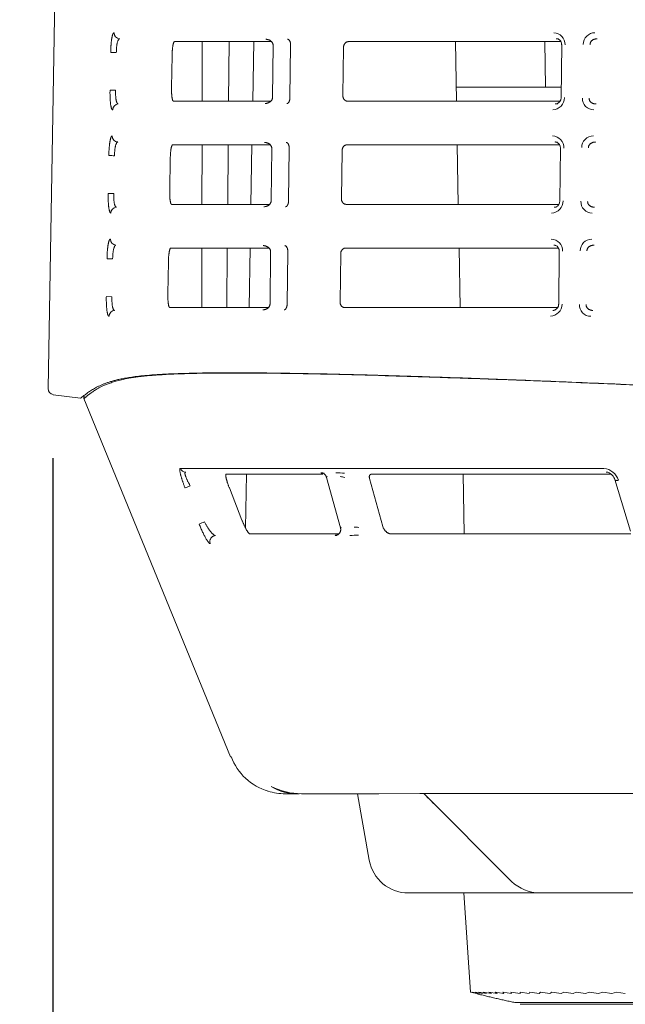
# Model space of a CAD drawing. Units: inches. Extents: x 382.5 to 446, y 471.4 to 519.1.
# Drawn here: x 401.7 to 402.9, y 497 to 498.9 of the extents above; entities that cross this region are included whole.
import ezdxf

# ---------------------------------------------------------------- set-up
doc = ezdxf.new("R2010")
doc.units = ezdxf.units.IN
doc.header["$MEASUREMENT"] = 0
doc.layers.add('1', color=7, linetype='Continuous', lineweight=0)
doc.layers.add('2', color=7, linetype='Continuous', lineweight=0)
doc.layers.add('3', color=7, linetype='Continuous')
doc.layers.add('4', color=7, linetype='Continuous')
doc.styles.add('DC_TEXTSTYLE6', font='txt', dxfattribs={"height": 0.398768})
doc.dimstyles.get("Standard").update_dxf_attribs({"dimtxt": 0.18, "dimasz": 0.18, "dimexe": 0.18, "dimexo": 0.0625, "dimgap": 0.09, "dimtad": 0, "dimtih": 1, "dimtoh": 1, "dimdec": 4, "dimzin": 0, "dimdsep": 46, "dimtxsty": 'Standard', "dimcen": 0.09, "dimadec": 0, "dimazin": 0, "dimtfac": 1, "dimtdec": 4, "dimtofl": 0, "dimtmove": 0, "dimatfit": 3, "dimfxl": 1, "dimtolj": 1, "dimtzin": 0, "dimarcsym": 0})

# ---------------------------------------------------------------- blocks, each defined once
blk = doc.blocks.new('SE1')
at = {"layer": '3', "color": 7, "linetype": 'Continuous', "lineweight": 0, "ltscale": 1.499578}
for p, q in [((3293.66, 3310.21), (3302.61, 3823.17)), ((3340.25, 3397.1), (3340.29, 3415.1)), ((3348.41, 3415.1), (3348.25, 3397.1)), ((3355.87, 3415.1), (3355.56, 3397.1)), ((3361.52, 3398.26), (3361.7, 3413.98)), ((3367.01, 3413.98), (3366.8, 3398.16)), ((3448.64, 3415.1), (3384.52, 3415.1)), ((3417.15, 3397.1), (3416.84, 3415.1)), ((3444.07, 3401.3), (3443.83, 3415.1)), ((3447.3, 3415.95), (3448.01, 3415.9)), ((3448.96, 3414.21), (3448.77, 3398.05)), ((3331.17, 3410.94), (3331, 3401.26)), ((3382.79, 3398.82), (3382.99, 3413.34)), ((3314.11, 3400.4), (3312.42, 3400.43)), ((3448.81, 3401.3), (3417.08, 3401.3)), ((3361.52, 3398.26), (3361.52, 3398.15)), ((3384.24, 3397.1), (3448.41, 3397.1)), ((3447.74, 3396.3), (3447.02, 3396.25)), ((3340.18, 3365.91), (3340.22, 3383.91)), ((3348.14, 3383.91), (3347.98, 3365.91)), ((3355.32, 3383.91), (3355.01, 3365.91)), ((3448.28, 3383.91), (3384.1, 3383.91)), ((3417.69, 3365.91), (3417.38, 3383.91)), ((3446.94, 3384.76), (3447.65, 3384.71)), ((3361.34, 3382.78), (3361.15, 3367.07)), ((3366.37, 3366.98), (3366.59, 3382.78)), ((3382.37, 3367.63), (3382.57, 3382.15)), ((3448.6, 3383.02), (3448.41, 3366.86)), ((3330.62, 3379.75), (3330.44, 3370.07)), ((3313.55, 3369.21), (3311.86, 3369.24)), ((3361.15, 3367.07), (3361.15, 3366.96)), ((3383.81, 3365.91), (3448.05, 3365.91)), ((3447.38, 3365.11), (3446.67, 3365.06)), ((3340.12, 3334.72), (3340.15, 3352.72)), ((3347.87, 3352.72), (3347.71, 3334.72)), ((3354.78, 3352.72), (3354.47, 3334.72)), ((3360.97, 3351.59), (3360.78, 3335.88)), ((3365.94, 3335.79), (3366.16, 3351.59)), ((3447.92, 3352.72), (3383.67, 3352.72)), ((3418.24, 3334.72), (3417.92, 3352.72)), ((3446.59, 3353.57), (3447.29, 3353.52)), ((3448.24, 3351.83), (3448.06, 3335.67)), ((3330.06, 3348.56), (3329.89, 3338.88)), ((3381.94, 3336.44), (3382.14, 3350.96)), ((3313, 3338.01), (3311.3, 3338.04)), ((3360.78, 3335.88), (3360.78, 3335.77)), ((3383.39, 3334.72), (3447.69, 3334.72)), ((3447.02, 3333.92), (3446.31, 3333.87)), ((3303.51, 3307.29), (3295.22, 3308.39)), ((3295.24, 3308.41), (3295.24, 3308.41)), ((3304.54, 3308.14), (3304.52, 3307.21)), ((3348.78, 3198.95), (3304.52, 3307.21)), ((3353.68, 3284.35), (3353.4, 3268.04)), ((3377.84, 3283.38), (3382.09, 3268.15)), ((3390.87, 3283.09), (3394.87, 3268.54)), ((3419.43, 3266.33), (3419.12, 3284.35)), ((3465.04, 3282.76), (3469.75, 3267.1)), ((3348.48, 3280.2), (3352.29, 3270.49)), ((3369.21, 3187.76), (3365.43, 3187.76)), ((3369.21, 3187.76), (3369.63, 3187.76)), ((3387.25, 3187.76), (3390.79, 3167.69)), ((3407.35, 3187.76), (3433.82, 3161.29)), ((3403.16, 3157.77), (3402.61, 3157.77)), ((3442.31, 3157.77), (3403.16, 3157.77)), ((3421.41, 3127.82), (3419.38, 3157.77)), ((3677.27, 3157.77), (3442.31, 3157.77)), ((3486.92, 3157.77), (3449.72, 3157.77)), ((3423.22, 3127.36), (3421.41, 3127.82)), ((3421.56, 3127.82), (3423.22, 3127.36)), ((3423.52, 3127.36), (3421.57, 3127.82)), ((3422.03, 3127.82), (3423.52, 3127.36)), ((3424.13, 3127.36), (3422.03, 3127.82)), ((3422.81, 3127.82), (3424.13, 3127.36)), ((3425.03, 3127.36), (3422.81, 3127.82)), ((3423.89, 3127.82), (3425.03, 3127.36)), ((3426.22, 3127.36), (3423.89, 3127.82)), ((3425.26, 3127.82), (3426.22, 3127.36)), ((3427.71, 3127.36), (3425.26, 3127.82)), ((3426.93, 3127.82), (3427.71, 3127.36)), ((3429.47, 3127.36), (3426.93, 3127.82)), ((3428.89, 3127.82), (3429.47, 3127.36)), ((3431.51, 3127.36), (3428.89, 3127.82)), ((3431.12, 3127.82), (3431.51, 3127.36)), ((3433.81, 3127.36), (3431.12, 3127.82)), ((3433.62, 3127.82), (3433.81, 3127.36)), ((3436.36, 3127.36), (3433.62, 3127.82)), ((3436.36, 3127.82), (3436.36, 3127.36)), ((3439.14, 3127.36), (3436.36, 3127.82)), ((3439.35, 3127.82), (3439.14, 3127.36)), ((3442.16, 3127.36), (3439.35, 3127.82)), ((3442.56, 3127.82), (3442.16, 3127.36)), ((3445.38, 3127.36), (3442.56, 3127.82)), ((3445.97, 3127.82), (3445.38, 3127.36)), ((3448.8, 3127.36), (3445.97, 3127.82)), ((3449.58, 3127.82), (3448.8, 3127.36)), ((3452.39, 3127.36), (3449.58, 3127.82)), ((3453.36, 3127.82), (3452.39, 3127.36)), ((3456.15, 3127.36), (3453.36, 3127.82)), ((3457.3, 3127.82), (3456.15, 3127.36)), ((3460.05, 3127.36), (3457.3, 3127.82)), ((3461.38, 3127.82), (3460.05, 3127.36)), ((3464.07, 3127.36), (3461.38, 3127.82)), ((3465.57, 3127.82), (3464.07, 3127.36)), ((3468.19, 3127.36), (3465.57, 3127.82)), ((3434.84, 3124.65), (3535.8, 3124.65)), ((3534.25, 3124.13), (3436.39, 3124.13))]:
    blk.add_line(p, q, dxfattribs=at)
for centre, radius, start, end in [((3315.4, 3417.72), 1.77, 178.1628, 267.4213), ((3446.41, 3414.23), 3.56, 358.3919, 88.0164), ((3458.99, 3414.28), 3.5, 89.9301, 180.4246), ((3447.12, 3414.19), 1.83, 357.0726, 69.6728), ((3292.19, 2208.69), 1203.32, 88.94675, 89.02705), ((3315.01, 3394.46), 1.79, 93.3427, 179.3353), ((3446.1, 3398.17), 3.68, 272.2453, 359.8772), ((3446.81, 3398.13), 1.95, 290.0082, 0.42), ((3458.64, 3397.88), 3.4, 177.4896, 270.473), ((3314.85, 3386.53), 1.77, 178.1635, 267.4223), ((3446.05, 3383.03), 3.56, 358.3805, 88.0031), ((3446.76, 3383), 1.83, 357.0598, 69.6346), ((3458.52, 3383.09), 3.5, 89.9542, 180.4469), ((3291.64, 2177.86), 1202.96, 88.94666, 89.02699), ((3445.74, 3366.97), 3.68, 272.2941, 359.8864), ((3446.45, 3366.94), 1.95, 290.0437, 0.4326), ((3458.17, 3366.69), 3.4, 177.4679, 270.4479), ((3314.45, 3363.27), 1.79, 93.3431, 179.3335), ((3314.29, 3355.34), 1.77, 178.1642, 267.4234), ((3445.69, 3351.84), 3.56, 358.3691, 87.9899), ((3458.05, 3351.9), 3.5, 89.9783, 180.4691), ((3446.41, 3351.81), 1.83, 357.0472, 69.5963), ((3291.09, 2147.03), 1202.59, 88.94658, 89.02693), ((3313.9, 3332.08), 1.79, 93.3408, 179.3335), ((3445.39, 3335.78), 3.68, 272.3067, 359.8979), ((3446.09, 3335.75), 1.95, 290.0792, 0.4453), ((3457.7, 3335.5), 3.4, 177.4463, 270.4229), ((3295.46, 3310.18), 1.8, 179, 262.3991), ((3319.31, 3289.56), 23.75, 131.651, 131.7066), ((3335.35, 3286.72), 1.75, 200.1548, 267.6641), ((3461.25, 3281.09), 5.04, 16.4741, 84.8993), ((3379.7, 3210.17), 74.6, 87.221, 89.2419), ((3382.07, 3279.44), 4.17, 71.8842, 90.939), ((3462.01, 3280.98), 4.02, 78.5406, 84.7094), ((3461.73, 3281.63), 3.49, 16.7615, 70.8535), ((3363.4, 3210.53), 75.19, 110.827, 112.1068), ((4477.42, 364.33), 3119.93, 111.36217, 111.39311), ((3386.62, 3262.43), 5.9, 80.6214, 93.5888), ((3385.02, 3319.74), 53.87, 269.9035, 272.6793), ((3365.02, 3204.89), 17.04, 200.2952, 253.627), ((3365.43, 3205.76), 17.99, 252.8907, 270), ((3368.96, 3202.91), 15.15, 238.9385, 270.9236), ((3370.41, 3208.61), 20.84, 243.6204, 269.7607), ((3876.53, -328856.29), 332044.42, 89.9400916, 90.0834117), ((3756.95, 3533.04), 491.36, 224.6433, 225.3567), ((3402.61, 3169.77), 12, 190, 270), ((3442.31, 3169.77), 12, 225, 270)]:
    blk.add_arc(centre, radius, start, end, dxfattribs=at)
for points in [[(3313.63, 3417.78), (3313.56, 3417.77), (3313.51, 3417.75), (3313.46, 3417.7), (3313.41, 3417.64), (3313.36, 3417.57), (3313.31, 3417.48), (3313.26, 3417.37), (3313.21, 3417.24), (3313.17, 3417.1), (3313.12, 3416.95), (3313.08, 3416.78), (3313.04, 3416.59), (3312.99, 3416.39), (3312.95, 3416.18), (3312.92, 3415.95), (3312.88, 3415.71), (3312.84, 3415.46), (3312.81, 3415.2), (3312.78, 3414.93), (3312.75, 3414.65), (3312.72, 3414.36), (3312.7, 3414.06), (3312.68, 3413.76), (3312.66, 3413.45), (3312.64, 3413.13), (3312.63, 3412.81), (3312.61, 3412.49), (3312.61, 3412.16), (3312.63, 3411.84)], [(3315.32, 3415.95), (3315.22, 3415.93), (3315.12, 3415.87), (3315.02, 3415.76), (3314.92, 3415.62), (3314.82, 3415.43), (3314.74, 3415.2), (3314.65, 3414.93), (3314.58, 3414.62), (3314.51, 3414.28), (3314.45, 3413.91), (3314.4, 3413.52), (3314.37, 3413.11), (3314.34, 3412.69), (3314.32, 3412.25), (3314.31, 3411.81)], [(3331.91, 3415.1), (3331.85, 3415.08), (3331.8, 3415.04), (3331.74, 3414.96), (3331.68, 3414.86), (3331.62, 3414.72), (3331.57, 3414.56), (3331.52, 3414.36), (3331.47, 3414.14), (3331.42, 3413.9), (3331.38, 3413.63), (3331.34, 3413.35), (3331.3, 3413.04), (3331.27, 3412.72), (3331.24, 3412.38), (3331.21, 3412.03), (3331.2, 3411.67), (3331.18, 3411.31), (3331.17, 3410.94)], [(3361.19, 3415.1), (3357.56, 3415.1), (3354.12, 3415.1), (3350.89, 3415.1), (3347.86, 3415.1), (3345.03, 3415.1), (3342.4, 3415.1), (3339.96, 3415.1), (3337.7, 3415.1), (3335.61, 3415.1), (3333.69, 3415.1), (3331.91, 3415.1)], [(3359.49, 3415.82), (3359.71, 3415.8), (3359.93, 3415.77), (3360.15, 3415.72), (3360.37, 3415.64), (3360.57, 3415.56), (3360.77, 3415.45), (3360.96, 3415.32), (3361.14, 3415.18), (3361.29, 3415.02), (3361.43, 3414.84), (3361.55, 3414.65), (3361.63, 3414.44), (3361.68, 3414.21), (3361.7, 3413.98)], [(3366.1, 3415.82), (3366.21, 3415.8), (3366.31, 3415.76), (3366.4, 3415.7), (3366.5, 3415.62), (3366.59, 3415.53), (3366.67, 3415.41), (3366.75, 3415.28), (3366.82, 3415.13), (3366.88, 3414.97), (3366.93, 3414.79), (3366.97, 3414.6), (3367, 3414.4), (3367.01, 3414.2), (3367.01, 3413.98)], [(3384.52, 3415.1), (3384.37, 3415.09), (3384.23, 3415.07), (3384.08, 3415.03), (3383.94, 3414.97), (3383.8, 3414.89), (3383.66, 3414.8), (3383.53, 3414.68), (3383.41, 3414.55), (3383.3, 3414.39), (3383.2, 3414.22), (3383.11, 3414.02), (3383.05, 3413.81), (3383.01, 3413.58), (3382.99, 3413.34)], [(3447.77, 3415.9), (3447.71, 3415.91), (3447.65, 3415.92), (3447.59, 3415.93), (3447.54, 3415.94), (3447.48, 3415.94), (3447.42, 3415.95), (3447.36, 3415.95), (3447.3, 3415.95)], [(3459.69, 3415.95), (3459.47, 3415.94), (3459.25, 3415.92), (3459.04, 3415.88), (3458.82, 3415.82), (3458.62, 3415.74), (3458.42, 3415.65), (3458.23, 3415.53), (3458.06, 3415.39), (3457.9, 3415.23), (3457.77, 3415.06), (3457.66, 3414.86), (3457.58, 3414.66), (3457.53, 3414.44), (3457.51, 3414.22)], [(3312.42, 3400.43), (3312.4, 3400.03), (3312.39, 3399.64), (3312.4, 3399.26), (3312.4, 3398.87), (3312.41, 3398.5), (3312.43, 3398.13), (3312.44, 3397.77), (3312.46, 3397.43), (3312.49, 3397.1), (3312.52, 3396.78), (3312.55, 3396.48), (3312.58, 3396.2), (3312.62, 3395.93), (3312.66, 3395.69), (3312.71, 3395.46), (3312.75, 3395.26), (3312.8, 3395.08), (3312.85, 3394.93), (3312.91, 3394.79), (3312.96, 3394.68), (3313.02, 3394.6), (3313.08, 3394.53), (3313.14, 3394.5), (3313.22, 3394.48)], [(3314.11, 3400.4), (3314.1, 3400.03), (3314.09, 3399.66), (3314.09, 3399.3), (3314.1, 3398.95), (3314.12, 3398.61), (3314.14, 3398.29), (3314.17, 3397.98), (3314.21, 3397.69), (3314.26, 3397.43), (3314.31, 3397.18), (3314.37, 3396.97), (3314.43, 3396.78), (3314.5, 3396.62), (3314.58, 3396.48), (3314.66, 3396.38), (3314.74, 3396.31), (3314.82, 3396.27), (3314.91, 3396.25)], [(3331, 3401.26), (3331, 3400.9), (3331, 3400.54), (3331, 3400.18), (3331.01, 3399.83), (3331.03, 3399.49), (3331.05, 3399.17), (3331.08, 3398.86), (3331.11, 3398.57), (3331.14, 3398.31), (3331.18, 3398.06), (3331.22, 3397.84), (3331.27, 3397.65), (3331.31, 3397.49), (3331.37, 3397.35), (3331.42, 3397.24), (3331.47, 3397.17), (3331.53, 3397.13), (3331.59, 3397.11)], [(3382.79, 3398.82), (3382.8, 3398.61), (3382.83, 3398.4), (3382.88, 3398.2), (3382.95, 3398.02), (3383.03, 3397.85), (3383.12, 3397.7), (3383.23, 3397.57), (3383.34, 3397.46), (3383.46, 3397.36), (3383.58, 3397.28), (3383.71, 3397.22), (3383.84, 3397.17), (3383.97, 3397.13), (3384.1, 3397.11), (3384.24, 3397.1)], [(3331.59, 3397.11), (3333.37, 3397.1), (3335.3, 3397.1), (3337.39, 3397.1), (3339.65, 3397.1), (3342.1, 3397.1), (3344.74, 3397.1), (3347.58, 3397.1), (3350.62, 3397.1), (3353.87, 3397.1), (3357.31, 3397.1), (3360.95, 3397.1)], [(3359.3, 3396.39), (3359.52, 3396.41), (3359.74, 3396.44), (3359.95, 3396.49), (3360.16, 3396.56), (3360.37, 3396.64), (3360.56, 3396.75), (3360.75, 3396.86), (3360.92, 3397), (3361.08, 3397.16), (3361.22, 3397.33), (3361.34, 3397.52), (3361.43, 3397.72), (3361.48, 3397.93), (3361.52, 3398.15)], [(3365.89, 3396.39), (3366, 3396.41), (3366.12, 3396.46), (3366.23, 3396.53), (3366.33, 3396.64), (3366.43, 3396.76), (3366.52, 3396.91), (3366.6, 3397.08), (3366.67, 3397.27), (3366.73, 3397.47), (3366.76, 3397.7), (3366.78, 3397.93), (3366.8, 3398.16)], [(3447.02, 3396.25), (3447.1, 3396.25), (3447.18, 3396.26), (3447.26, 3396.26), (3447.33, 3396.27), (3447.41, 3396.28), (3447.49, 3396.3)], [(3457.27, 3398), (3457.27, 3397.79), (3457.3, 3397.59), (3457.36, 3397.39), (3457.45, 3397.21), (3457.56, 3397.03), (3457.69, 3396.88), (3457.84, 3396.74), (3458, 3396.62), (3458.17, 3396.51), (3458.36, 3396.43), (3458.55, 3396.36), (3458.75, 3396.31), (3458.95, 3396.27), (3459.15, 3396.26), (3459.36, 3396.25)], [(3313.07, 3386.59), (3313.01, 3386.58), (3312.95, 3386.55), (3312.9, 3386.51), (3312.85, 3386.45), (3312.8, 3386.38), (3312.75, 3386.28), (3312.71, 3386.18), (3312.66, 3386.05), (3312.61, 3385.91), (3312.57, 3385.76), (3312.52, 3385.59), (3312.48, 3385.4), (3312.44, 3385.2), (3312.4, 3384.99), (3312.36, 3384.76), (3312.32, 3384.52), (3312.29, 3384.27), (3312.25, 3384.01), (3312.22, 3383.74), (3312.2, 3383.46), (3312.17, 3383.17), (3312.14, 3382.87), (3312.12, 3382.56), (3312.1, 3382.25), (3312.09, 3381.94), (3312.07, 3381.62), (3312.06, 3381.3), (3312.05, 3380.97), (3312.07, 3380.65)], [(3314.77, 3384.76), (3314.66, 3384.74), (3314.56, 3384.68), (3314.46, 3384.57), (3314.36, 3384.42), (3314.27, 3384.23), (3314.18, 3384), (3314.1, 3383.73), (3314.02, 3383.43), (3313.96, 3383.09), (3313.9, 3382.72), (3313.85, 3382.33), (3313.81, 3381.92), (3313.78, 3381.49), (3313.76, 3381.06), (3313.76, 3380.62)], [(3331.36, 3383.91), (3331.3, 3383.89), (3331.24, 3383.85), (3331.18, 3383.77), (3331.12, 3383.66), (3331.07, 3383.53), (3331.01, 3383.36), (3330.96, 3383.17), (3330.91, 3382.95), (3330.86, 3382.71), (3330.82, 3382.44), (3330.78, 3382.16), (3330.74, 3381.85), (3330.71, 3381.53), (3330.68, 3381.19), (3330.66, 3380.84), (3330.64, 3380.48), (3330.63, 3380.12), (3330.62, 3379.75)], [(3360.81, 3383.91), (3357.15, 3383.91), (3353.7, 3383.91), (3350.44, 3383.91), (3347.39, 3383.91), (3344.54, 3383.91), (3341.9, 3383.91), (3339.44, 3383.91), (3337.17, 3383.91), (3335.07, 3383.91), (3333.14, 3383.91), (3331.36, 3383.91)], [(3359.12, 3384.63), (3359.34, 3384.61), (3359.57, 3384.58), (3359.79, 3384.52), (3360, 3384.45), (3360.21, 3384.36), (3360.41, 3384.26), (3360.6, 3384.13), (3360.77, 3383.98), (3360.93, 3383.82), (3361.07, 3383.64), (3361.18, 3383.44), (3361.27, 3383.23), (3361.31, 3383.01), (3361.34, 3382.78)], [(3365.68, 3384.63), (3365.8, 3384.6), (3365.91, 3384.55), (3366.02, 3384.47), (3366.13, 3384.37), (3366.23, 3384.24), (3366.32, 3384.09), (3366.4, 3383.92), (3366.47, 3383.72), (3366.52, 3383.51), (3366.55, 3383.28), (3366.57, 3383.04), (3366.59, 3382.79)], [(3384.1, 3383.91), (3383.95, 3383.9), (3383.8, 3383.88), (3383.66, 3383.84), (3383.51, 3383.78), (3383.37, 3383.7), (3383.24, 3383.61), (3383.11, 3383.49), (3382.98, 3383.36), (3382.87, 3383.2), (3382.77, 3383.03), (3382.69, 3382.83), (3382.62, 3382.61), (3382.59, 3382.39), (3382.57, 3382.15)], [(3447.41, 3384.71), (3447.35, 3384.72), (3447.29, 3384.73), (3447.24, 3384.74), (3447.18, 3384.75), (3447.12, 3384.75), (3447.06, 3384.76), (3447, 3384.76), (3446.94, 3384.76)], [(3459.22, 3384.76), (3459, 3384.75), (3458.79, 3384.73), (3458.57, 3384.69), (3458.36, 3384.63), (3458.15, 3384.55), (3457.95, 3384.45), (3457.76, 3384.34), (3457.59, 3384.2), (3457.44, 3384.04), (3457.3, 3383.86), (3457.19, 3383.67), (3457.11, 3383.46), (3457.07, 3383.25), (3457.05, 3383.03)], [(3311.86, 3369.24), (3311.84, 3368.84), (3311.84, 3368.45), (3311.84, 3368.06), (3311.85, 3367.68), (3311.86, 3367.31), (3311.87, 3366.94), (3311.89, 3366.58), (3311.91, 3366.24), (3311.93, 3365.91), (3311.96, 3365.59), (3311.99, 3365.29), (3312.03, 3365.01), (3312.07, 3364.74), (3312.11, 3364.5), (3312.15, 3364.27), (3312.2, 3364.07), (3312.25, 3363.89), (3312.3, 3363.73), (3312.35, 3363.6), (3312.41, 3363.49), (3312.46, 3363.4), (3312.52, 3363.34), (3312.58, 3363.31), (3312.66, 3363.29)], [(3313.55, 3369.21), (3313.54, 3368.84), (3313.53, 3368.47), (3313.54, 3368.11), (3313.54, 3367.76), (3313.56, 3367.42), (3313.59, 3367.1), (3313.62, 3366.79), (3313.66, 3366.5), (3313.7, 3366.24), (3313.76, 3365.99), (3313.81, 3365.78), (3313.88, 3365.59), (3313.95, 3365.42), (3314.02, 3365.29), (3314.1, 3365.19), (3314.18, 3365.12), (3314.26, 3365.08), (3314.35, 3365.06)], [(3330.44, 3370.07), (3330.44, 3369.71), (3330.44, 3369.34), (3330.45, 3368.99), (3330.46, 3368.64), (3330.47, 3368.3), (3330.49, 3367.98), (3330.52, 3367.67), (3330.55, 3367.38), (3330.58, 3367.12), (3330.62, 3366.87), (3330.66, 3366.65), (3330.71, 3366.46), (3330.76, 3366.3), (3330.81, 3366.16), (3330.86, 3366.05), (3330.92, 3365.98), (3330.97, 3365.94), (3331.03, 3365.91)], [(3331.03, 3365.91), (3332.82, 3365.91), (3334.76, 3365.91), (3336.86, 3365.91), (3339.14, 3365.91), (3341.6, 3365.91), (3344.26, 3365.91), (3347.11, 3365.91), (3350.18, 3365.91), (3353.44, 3365.91), (3356.91, 3365.91), (3360.58, 3365.91)], [(3358.93, 3365.2), (3359.15, 3365.21), (3359.37, 3365.25), (3359.58, 3365.3), (3359.79, 3365.37), (3360, 3365.45), (3360.19, 3365.55), (3360.38, 3365.67), (3360.55, 3365.81), (3360.71, 3365.97), (3360.85, 3366.14), (3360.97, 3366.33), (3361.06, 3366.53), (3361.11, 3366.74), (3361.15, 3366.96)], [(3365.46, 3365.2), (3365.56, 3365.22), (3365.66, 3365.25), (3365.76, 3365.31), (3365.86, 3365.39), (3365.95, 3365.48), (3366.03, 3365.59), (3366.1, 3365.72), (3366.16, 3365.86), (3366.22, 3366.02), (3366.27, 3366.2), (3366.32, 3366.38), (3366.35, 3366.58), (3366.36, 3366.78), (3366.37, 3366.98)], [(3382.37, 3367.63), (3382.38, 3367.42), (3382.41, 3367.21), (3382.46, 3367.01), (3382.52, 3366.83), (3382.6, 3366.66), (3382.7, 3366.51), (3382.8, 3366.38), (3382.91, 3366.27), (3383.03, 3366.17), (3383.16, 3366.09), (3383.28, 3366.02), (3383.41, 3365.97), (3383.55, 3365.94), (3383.68, 3365.92), (3383.81, 3365.91)], [(3456.8, 3366.8), (3456.81, 3366.6), (3456.84, 3366.4), (3456.89, 3366.2), (3456.98, 3366.02), (3457.09, 3365.84), (3457.22, 3365.69), (3457.37, 3365.55), (3457.53, 3365.43), (3457.71, 3365.32), (3457.89, 3365.24), (3458.08, 3365.17), (3458.28, 3365.12), (3458.48, 3365.08), (3458.68, 3365.06), (3458.89, 3365.06)], [(3446.67, 3365.06), (3446.74, 3365.06), (3446.82, 3365.07), (3446.9, 3365.07), (3446.98, 3365.08), (3447.05, 3365.09), (3447.13, 3365.11)], [(3312.52, 3355.4), (3312.45, 3355.39), (3312.4, 3355.36), (3312.35, 3355.32), (3312.3, 3355.26), (3312.25, 3355.19), (3312.2, 3355.09), (3312.15, 3354.99), (3312.1, 3354.86), (3312.06, 3354.72), (3312.01, 3354.57), (3311.97, 3354.39), (3311.92, 3354.21), (3311.88, 3354.01), (3311.84, 3353.8), (3311.8, 3353.57), (3311.77, 3353.33), (3311.73, 3353.08), (3311.7, 3352.82), (3311.67, 3352.55), (3311.64, 3352.27), (3311.61, 3351.98), (3311.59, 3351.68), (3311.57, 3351.37), (3311.55, 3351.06), (3311.53, 3350.75), (3311.51, 3350.43), (3311.5, 3350.11), (3311.5, 3349.78), (3311.51, 3349.45)], [(3314.21, 3353.57), (3314.11, 3353.55), (3314, 3353.49), (3313.9, 3353.38), (3313.8, 3353.23), (3313.71, 3353.04), (3313.62, 3352.81), (3313.54, 3352.54), (3313.47, 3352.24), (3313.4, 3351.9), (3313.34, 3351.53), (3313.29, 3351.14), (3313.25, 3350.73), (3313.23, 3350.3), (3313.21, 3349.87), (3313.2, 3349.42)], [(3330.8, 3352.72), (3330.74, 3352.7), (3330.68, 3352.66), (3330.62, 3352.58), (3330.56, 3352.47), (3330.51, 3352.34), (3330.45, 3352.17), (3330.4, 3351.98), (3330.35, 3351.76), (3330.31, 3351.52), (3330.26, 3351.25), (3330.22, 3350.96), (3330.19, 3350.66), (3330.15, 3350.33), (3330.12, 3350), (3330.1, 3349.65), (3330.08, 3349.29), (3330.07, 3348.93), (3330.06, 3348.56)], [(3360.44, 3352.72), (3356.76, 3352.72), (3353.28, 3352.72), (3350, 3352.72), (3346.93, 3352.72), (3344.06, 3352.72), (3341.4, 3352.72), (3338.93, 3352.72), (3336.64, 3352.72), (3334.53, 3352.72), (3332.59, 3352.72), (3330.8, 3352.72)], [(3358.75, 3353.44), (3358.97, 3353.42), (3359.2, 3353.39), (3359.42, 3353.33), (3359.63, 3353.26), (3359.84, 3353.17), (3360.04, 3353.07), (3360.23, 3352.94), (3360.41, 3352.79), (3360.56, 3352.63), (3360.7, 3352.45), (3360.82, 3352.25), (3360.9, 3352.04), (3360.94, 3351.82), (3360.97, 3351.59)], [(3365.25, 3353.44), (3365.37, 3353.41), (3365.49, 3353.36), (3365.6, 3353.28), (3365.71, 3353.18), (3365.8, 3353.05), (3365.9, 3352.9), (3365.98, 3352.72), (3366.04, 3352.53), (3366.09, 3352.31), (3366.13, 3352.09), (3366.15, 3351.85), (3366.16, 3351.6)], [(3383.67, 3352.72), (3383.52, 3352.71), (3383.38, 3352.69), (3383.23, 3352.65), (3383.09, 3352.59), (3382.95, 3352.51), (3382.81, 3352.41), (3382.68, 3352.3), (3382.56, 3352.17), (3382.45, 3352.01), (3382.35, 3351.83), (3382.26, 3351.64), (3382.2, 3351.42), (3382.16, 3351.2), (3382.14, 3350.96)], [(3447.05, 3353.52), (3447, 3353.53), (3446.94, 3353.54), (3446.88, 3353.55), (3446.82, 3353.55), (3446.76, 3353.56), (3446.7, 3353.56), (3446.65, 3353.57), (3446.59, 3353.57)], [(3458.76, 3353.57), (3458.54, 3353.56), (3458.32, 3353.54), (3458.1, 3353.5), (3457.89, 3353.44), (3457.68, 3353.36), (3457.48, 3353.26), (3457.3, 3353.14), (3457.12, 3353.01), (3456.97, 3352.85), (3456.84, 3352.67), (3456.72, 3352.48), (3456.64, 3352.27), (3456.6, 3352.06), (3456.58, 3351.83)], [(3311.3, 3338.04), (3311.28, 3337.65), (3311.28, 3337.26), (3311.28, 3336.87), (3311.29, 3336.49), (3311.3, 3336.12), (3311.31, 3335.75), (3311.33, 3335.39), (3311.35, 3335.05), (3311.38, 3334.72), (3311.41, 3334.4), (3311.44, 3334.1), (3311.47, 3333.82), (3311.51, 3333.55), (3311.55, 3333.31), (3311.6, 3333.08), (3311.64, 3332.88), (3311.69, 3332.7), (3311.74, 3332.54), (3311.8, 3332.41), (3311.85, 3332.3), (3311.91, 3332.21), (3311.96, 3332.15), (3312.03, 3332.12), (3312.11, 3332.1)], [(3313, 3338.01), (3312.98, 3337.65), (3312.98, 3337.28), (3312.98, 3336.92), (3312.99, 3336.57), (3313.01, 3336.23), (3313.03, 3335.91), (3313.06, 3335.6), (3313.1, 3335.31), (3313.15, 3335.04), (3313.2, 3334.8), (3313.26, 3334.59), (3313.32, 3334.4), (3313.39, 3334.23), (3313.46, 3334.1), (3313.54, 3334), (3313.62, 3333.93), (3313.71, 3333.89), (3313.79, 3333.87)], [(3329.89, 3338.88), (3329.88, 3338.52), (3329.88, 3338.15), (3329.89, 3337.8), (3329.9, 3337.45), (3329.92, 3337.11), (3329.94, 3336.79), (3329.96, 3336.48), (3329.99, 3336.19), (3330.03, 3335.92), (3330.06, 3335.68), (3330.11, 3335.46), (3330.15, 3335.27), (3330.2, 3335.1), (3330.25, 3334.97), (3330.3, 3334.86), (3330.36, 3334.79), (3330.42, 3334.75), (3330.47, 3334.72)], [(3381.94, 3336.44), (3381.95, 3336.22), (3381.98, 3336.02), (3382.03, 3335.82), (3382.1, 3335.63), (3382.18, 3335.47), (3382.27, 3335.32), (3382.38, 3335.19), (3382.49, 3335.07), (3382.61, 3334.98), (3382.73, 3334.9), (3382.86, 3334.83), (3382.99, 3334.78), (3383.12, 3334.75), (3383.25, 3334.73), (3383.39, 3334.72)], [(3330.47, 3334.72), (3332.27, 3334.72), (3334.22, 3334.72), (3336.33, 3334.72), (3338.62, 3334.72), (3341.1, 3334.72), (3343.77, 3334.72), (3346.65, 3334.72), (3349.73, 3334.72), (3353.02, 3334.72), (3356.52, 3334.72), (3360.21, 3334.72)], [(3358.56, 3334.01), (3358.78, 3334.02), (3359, 3334.06), (3359.21, 3334.11), (3359.43, 3334.18), (3359.63, 3334.26), (3359.83, 3334.36), (3360.01, 3334.48), (3360.19, 3334.62), (3360.34, 3334.77), (3360.48, 3334.95), (3360.6, 3335.13), (3360.69, 3335.34), (3360.75, 3335.55), (3360.78, 3335.77)], [(3365.03, 3334), (3365.14, 3334.02), (3365.24, 3334.06), (3365.34, 3334.12), (3365.43, 3334.2), (3365.52, 3334.29), (3365.6, 3334.4), (3365.67, 3334.53), (3365.74, 3334.67), (3365.8, 3334.83), (3365.85, 3335.01), (3365.89, 3335.19), (3365.92, 3335.39), (3365.93, 3335.59), (3365.94, 3335.79)], [(3446.31, 3333.87), (3446.39, 3333.87), (3446.46, 3333.88), (3446.54, 3333.88), (3446.62, 3333.89), (3446.7, 3333.9), (3446.77, 3333.92)], [(3456.34, 3335.61), (3456.34, 3335.41), (3456.37, 3335.21), (3456.43, 3335.01), (3456.51, 3334.83), (3456.62, 3334.65), (3456.75, 3334.5), (3456.9, 3334.36), (3457.06, 3334.24), (3457.24, 3334.13), (3457.42, 3334.05), (3457.62, 3333.98), (3457.81, 3333.93), (3458.01, 3333.89), (3458.21, 3333.87), (3458.42, 3333.87)], [(3790.04, 3297.03), (3775.12, 3297.63), (3760.23, 3298.24), (3745.36, 3298.86), (3730.48, 3299.49), (3715.59, 3300.13), (3700.67, 3300.78), (3685.71, 3301.45), (3670.74, 3302.12), (3655.78, 3302.8), (3640.84, 3303.49), (3625.9, 3304.19), (3610.91, 3304.89), (3595.86, 3305.6), (3580.75, 3306.31), (3565.62, 3307.03), (3550.53, 3307.75), (3535.58, 3308.45), (3520.91, 3309.14), (3506.57, 3309.8), (3492.52, 3310.43), (3478.66, 3311.04), (3465.03, 3311.63), (3451.87, 3312.17), (3439.5, 3312.67), (3428.13, 3313.1), (3417.65, 3313.48), (3407.91, 3313.8), (3398.78, 3314.09), (3390.14, 3314.34), (3381.93, 3314.55), (3374.14, 3314.72), (3366.75, 3314.85), (3359.8, 3314.94), (3353.37, 3314.99), (3347.49, 3315), (3342.19, 3314.97), (3337.38, 3314.89), (3333.04, 3314.77), (3329.15, 3314.61), (3325.76, 3314.4), (3322.88, 3314.16), (3320.49, 3313.9), (3318.5, 3313.63), (3316.83, 3313.35), (3315.41, 3313.07), (3314.19, 3312.78), (3313.09, 3312.48), (3312.1, 3312.18), (3311.17, 3311.86), (3310.31, 3311.53), (3309.49, 3311.18), (3308.72, 3310.82), (3308.01, 3310.46), (3307.36, 3310.1), (3306.76, 3309.73), (3306.21, 3309.38), (3305.71, 3309.03), (3305.26, 3308.69), (3304.85, 3308.38), (3304.48, 3308.09), (3304.15, 3307.83), (3303.89, 3307.61), (3303.68, 3307.44), (3303.55, 3307.33), (3303.51, 3307.29)], [(3304.52, 3307.21), (3304.55, 3307.22), (3304.58, 3307.25), (3304.65, 3307.31), (3304.75, 3307.4), (3304.89, 3307.52), (3305.05, 3307.66), (3305.24, 3307.82), (3305.47, 3308), (3305.73, 3308.21), (3306.03, 3308.44), (3306.36, 3308.7), (3306.75, 3308.98), (3307.18, 3309.29), (3307.67, 3309.62), (3308.23, 3309.97), (3308.88, 3310.34), (3309.63, 3310.73), (3310.5, 3311.13), (3311.51, 3311.55), (3312.7, 3312), (3314.13, 3312.45), (3315.89, 3312.9), (3318.09, 3313.34), (3320.91, 3313.77), (3324.57, 3314.17), (3329.39, 3314.5), (3335.66, 3314.76), (3343.66, 3314.9), (3353.58, 3314.93), (3365.52, 3314.81), (3379.53, 3314.55), (3395.55, 3314.13), (3413.37, 3313.57), (3432.75, 3312.88), (3453.35, 3312.07), (3474.89, 3311.15), (3497.12, 3310.18), (3519.83, 3309.15), (3542.85, 3308.07), (3566.06, 3306.97), (3589.39, 3305.87), (3612.78, 3304.76), (3636.21, 3303.65), (3659.66, 3302.56), (3683.14, 3301.5), (3706.62, 3300.47), (3730.11, 3299.45), (3753.6, 3298.46), (3777.09, 3297.49), (3800.59, 3296.56), (3824.09, 3295.65), (3847.59, 3294.77), (3871.09, 3293.92), (3894.59, 3293.1), (3918.09, 3292.32), (3941.6, 3291.56), (3965.1, 3290.84), (3988.61, 3290.14), (4012.11, 3289.48), (4035.62, 3288.84), (4059.13, 3288.24), (4082.64, 3287.67), (4106.15, 3287.14), (4129.66, 3286.64), (4153.18, 3286.17), (4176.69, 3285.75), (4200.2, 3285.34), (4223.71, 3284.96)], [(3333.72, 3286.12), (3333.64, 3286.1), (3333.58, 3286.06), (3333.54, 3285.99), (3333.52, 3285.9), (3333.5, 3285.78), (3333.5, 3285.62), (3333.51, 3285.44), (3333.53, 3285.24), (3333.57, 3285.01), (3333.61, 3284.75), (3333.67, 3284.48), (3333.75, 3284.18), (3333.83, 3283.87), (3333.92, 3283.54), (3334.02, 3283.2), (3334.13, 3282.84), (3334.25, 3282.48), (3334.37, 3282.1), (3334.5, 3281.73), (3334.64, 3281.34), (3334.78, 3280.96), (3334.93, 3280.57), (3335.1, 3280.19)], [(3461.7, 3286.11), (3446.62, 3286.11), (3432.14, 3286.11), (3418.39, 3286.11), (3405.5, 3286.11), (3393.59, 3286.11), (3382.75, 3286.11), (3373.02, 3286.12), (3364.44, 3286.12), (3356.96, 3286.12), (3350.53, 3286.12), (3345.1, 3286.12), (3340.57, 3286.12), (3336.81, 3286.12), (3333.72, 3286.12)], [(3335.28, 3284.98), (3335.2, 3284.96), (3335.13, 3284.92), (3335.09, 3284.83), (3335.06, 3284.72), (3335.06, 3284.56), (3335.08, 3284.38), (3335.13, 3284.17), (3335.2, 3283.93), (3335.28, 3283.66), (3335.39, 3283.38), (3335.51, 3283.08), (3335.64, 3282.77), (3335.79, 3282.45), (3335.95, 3282.12), (3336.12, 3281.79), (3336.3, 3281.46), (3336.48, 3281.13), (3336.67, 3280.8)], [(3347.53, 3284.35), (3347.48, 3284.34), (3347.43, 3284.29), (3347.4, 3284.21), (3347.39, 3284.09), (3347.39, 3283.95), (3347.4, 3283.77), (3347.43, 3283.57), (3347.47, 3283.34), (3347.53, 3283.09), (3347.6, 3282.81), (3347.68, 3282.52), (3347.77, 3282.21), (3347.87, 3281.89), (3347.98, 3281.56), (3348.09, 3281.23), (3348.21, 3280.89), (3348.34, 3280.54), (3348.48, 3280.2)], [(3376.78, 3284.35), (3373.82, 3284.35), (3371.04, 3284.35), (3368.41, 3284.35), (3365.93, 3284.35), (3363.61, 3284.35), (3361.44, 3284.35), (3359.41, 3284.35), (3357.52, 3284.35), (3355.76, 3284.35), (3354.12, 3284.35), (3352.6, 3284.35), (3351.18, 3284.35), (3349.88, 3284.35), (3348.68, 3284.35), (3347.53, 3284.35)], [(3377.15, 3284.62), (3376.95, 3284.63), (3376.78, 3284.65), (3376.62, 3284.66), (3376.49, 3284.67), (3376.37, 3284.69), (3376.29, 3284.7), (3376.23, 3284.71), (3376.19, 3284.72), (3376.18, 3284.73), (3376.19, 3284.74), (3376.23, 3284.74), (3376.31, 3284.75), (3376.41, 3284.75), (3376.55, 3284.76), (3376.7, 3284.76)], [(3377.03, 3284.59), (3377.03, 3284.57), (3377.06, 3284.53), (3377.1, 3284.49), (3377.17, 3284.43), (3377.26, 3284.35), (3377.35, 3284.26), (3377.45, 3284.14), (3377.55, 3284.01), (3377.65, 3283.87), (3377.72, 3283.72), (3377.79, 3283.56), (3377.84, 3283.38)], [(3378.04, 3283.61), (3377.99, 3283.59), (3377.95, 3283.58), (3377.91, 3283.57), (3377.88, 3283.55), (3377.86, 3283.53), (3377.84, 3283.51), (3377.83, 3283.49), (3377.83, 3283.47), (3377.83, 3283.44), (3377.83, 3283.42), (3377.84, 3283.39)], [(3391.51, 3284.35), (3391.39, 3284.34), (3391.28, 3284.32), (3391.17, 3284.28), (3391.07, 3284.22), (3390.99, 3284.15), (3390.91, 3284.05), (3390.86, 3283.93), (3390.82, 3283.79), (3390.8, 3283.64), (3390.8, 3283.46), (3390.83, 3283.28), (3390.87, 3283.09)], [(3463.83, 3284.35), (3460.7, 3284.35), (3457.59, 3284.35), (3454.51, 3284.35), (3451.45, 3284.35), (3448.43, 3284.35), (3445.43, 3284.35), (3442.46, 3284.35), (3439.53, 3284.35), (3436.62, 3284.35), (3433.75, 3284.35), (3430.92, 3284.35), (3428.12, 3284.35), (3425.37, 3284.35), (3422.65, 3284.35), (3419.98, 3284.35), (3417.34, 3284.35), (3414.76, 3284.35), (3412.21, 3284.35), (3409.72, 3284.35), (3407.27, 3284.35), (3404.87, 3284.35), (3402.52, 3284.35), (3400.22, 3284.35), (3397.96, 3284.35), (3395.76, 3284.35), (3393.62, 3284.35), (3391.51, 3284.35)], [(3466.09, 3282.52), (3465.95, 3282.5), (3465.81, 3282.48), (3465.67, 3282.48), (3465.55, 3282.48), (3465.44, 3282.49), (3465.34, 3282.5), (3465.26, 3282.52), (3465.19, 3282.55), (3465.13, 3282.58), (3465.1, 3282.61), (3465.07, 3282.66)], [(3339.38, 3269.29), (3339.61, 3268.67), (3339.87, 3268.05), (3340.13, 3267.46), (3340.39, 3266.88), (3340.65, 3266.33), (3340.91, 3265.82), (3341.16, 3265.34), (3341.4, 3264.9), (3341.64, 3264.51), (3341.86, 3264.17), (3342.06, 3263.88), (3342.25, 3263.65), (3342.42, 3263.48), (3342.57, 3263.39), (3342.72, 3263.35)], [(3340.95, 3269.91), (3341.15, 3269.55), (3341.35, 3269.19), (3341.56, 3268.84), (3341.77, 3268.51), (3341.98, 3268.18), (3342.19, 3267.87), (3342.4, 3267.57), (3342.61, 3267.29), (3342.81, 3267.03), (3343.01, 3266.79), (3343.21, 3266.57), (3343.39, 3266.37), (3343.57, 3266.2), (3343.74, 3266.06), (3343.9, 3265.94), (3344.04, 3265.86), (3344.16, 3265.82), (3344.28, 3265.8)], [(3352.29, 3270.49), (3352.44, 3270.12), (3352.59, 3269.76), (3352.74, 3269.41), (3352.89, 3269.07), (3353.04, 3268.74), (3353.2, 3268.42), (3353.35, 3268.12), (3353.5, 3267.83), (3353.64, 3267.57), (3353.79, 3267.32), (3353.92, 3267.1), (3354.05, 3266.9), (3354.18, 3266.73), (3354.29, 3266.59), (3354.4, 3266.48), (3354.49, 3266.4), (3354.58, 3266.35), (3354.65, 3266.33)], [(3382.09, 3268.16), (3382.13, 3267.92), (3382.15, 3267.69), (3382.14, 3267.47), (3382.1, 3267.24), (3382.04, 3267.02), (3381.96, 3266.82), (3381.86, 3266.64), (3381.75, 3266.48), (3381.64, 3266.35), (3381.55, 3266.24), (3381.47, 3266.15), (3381.41, 3266.09), (3381.38, 3266.04), (3381.37, 3266.01)], [(3382.09, 3268.16), (3382.08, 3268.18), (3382.09, 3268.21), (3382.1, 3268.23), (3382.12, 3268.25), (3382.15, 3268.27), (3382.19, 3268.28), (3382.24, 3268.3), (3382.3, 3268.31)], [(3394.87, 3268.54), (3394.96, 3268.28), (3395.07, 3268.03), (3395.21, 3267.79), (3395.36, 3267.56), (3395.52, 3267.36), (3395.69, 3267.17), (3395.86, 3267), (3396.04, 3266.84), (3396.22, 3266.71), (3396.4, 3266.6), (3396.58, 3266.5), (3396.76, 3266.43), (3396.94, 3266.37), (3397.11, 3266.34), (3397.28, 3266.33)], [(3344.28, 3265.8), (3344.01, 3265.76), (3343.74, 3265.68), (3343.49, 3265.56), (3343.25, 3265.39), (3343.05, 3265.2), (3342.89, 3264.98), (3342.76, 3264.74), (3342.66, 3264.47), (3342.61, 3264.19), (3342.6, 3263.9), (3342.64, 3263.62), (3342.72, 3263.35)], [(3354.65, 3266.33), (3355.81, 3266.33), (3357.02, 3266.33), (3358.34, 3266.33), (3359.78, 3266.33), (3361.32, 3266.33), (3362.99, 3266.33), (3364.78, 3266.33), (3366.71, 3266.33), (3368.79, 3266.33), (3371.02, 3266.33), (3373.4, 3266.33), (3375.93, 3266.33), (3378.62, 3266.33), (3381.51, 3266.33)], [(3380.96, 3265.86), (3380.79, 3265.87), (3380.66, 3265.87), (3380.56, 3265.87), (3380.48, 3265.88), (3380.44, 3265.89), (3380.43, 3265.9), (3380.45, 3265.91), (3380.5, 3265.92), (3380.57, 3265.93), (3380.67, 3265.94), (3380.81, 3265.96), (3380.97, 3265.97), (3381.16, 3265.99), (3381.35, 3266)], [(3397.28, 3266.33), (3400.47, 3266.33), (3403.73, 3266.33), (3407.13, 3266.33), (3410.65, 3266.33), (3414.27, 3266.33), (3418.01, 3266.33), (3421.85, 3266.33), (3425.8, 3266.33), (3429.85, 3266.33), (3433.99, 3266.33), (3438.21, 3266.33), (3442.52, 3266.33), (3446.91, 3266.33), (3451.37, 3266.33), (3455.89, 3266.33), (3460.48, 3266.33), (3465.13, 3266.33), (3469.83, 3266.33)], [(3348.78, 3198.95), (3348.8, 3198.95), (3348.82, 3198.95), (3348.85, 3198.95), (3348.89, 3198.96), (3348.94, 3198.96), (3349, 3198.96)], [(3423.38, 3127.31), (3424.81, 3126.95), (3426.24, 3126.6), (3427.66, 3126.25), (3429.1, 3125.92), (3430.53, 3125.59), (3431.96, 3125.27), (3433.4, 3124.95), (3434.84, 3124.65)]]:
    blk.add_spline(points, degree=3, dxfattribs=at)
at = {"layer": '4', "color": 7, "linetype": 'Continuous', "lineweight": 0, "ltscale": 1.499578}
blk.add_line((3393.71, 3187.76), (3370.32, 3187.76), dxfattribs=at)
blk = doc.blocks.new('*D28')
at = {"layer": '1', "color": 0, "linetype": 'Continuous', "lineweight": -2, "ltscale": 1.499578}
for p, q in [((401.7887, 498.0772), (401.7887, 495.1979)), ((403.0321, 496.856), (403.0321, 495.1979)), ((401.3899, 495.2976), (400.9912, 495.2976)), ((401.7887, 495.2976), (403.0321, 495.2976)), ((403.4309, 495.2976), (403.8297, 495.2976))]:
    blk.add_line(p, q, dxfattribs=at)
at = {"layer": '1', "color": 0}
for points in [[(401.3899, 495.2312), (401.3899, 495.3641), (401.7887, 495.2976)], [(403.4309, 495.3641), (403.4309, 495.2312), (403.0321, 495.2976)]]:
    blk.add_solid(points, dxfattribs=at)
at = {"layer": 'Defpoints', "color": 0}
for p in [(401.7887, 498.1397), (403.0321, 496.9185), (403.0321, 495.2976)]:
    blk.add_point(p, dxfattribs=at)
at = {"layer": '1', "color": 0, "lineweight": 0, "insert": (399.9312, 495.2976), "char_height": 0.39877, "attachment_point": 5, "style": 'DC_TEXTSTYLE6'}
blk.add_mtext('\\A1;1.24', dxfattribs=at)

msp = doc.modelspace()

# ---------------------------------------------------------------- block references
at = {"layer": '2', "color": 7, "linetype": 'Continuous', "lineweight": 0, "ltscale": 11.996625, "xscale": 0.00655281008034009, "yscale": 0.00655281008034009, "zscale": 0.07885451360216715}
msp.add_blockref('SE1', (380.19663, 476.5239), dxfattribs=at)

# ---------------------------------------------------------------- dimensions: what is measured, and where the dimension line sits
at = {"layer": '1', "color": 7, "linetype": 'Continuous', "lineweight": 0, "ltscale": 1.499578}
dim = msp.add_linear_dim(base=(403.03212, 495.29762), p1=(401.7887, 498.13971), p2=(403.03212, 496.9185), dimstyle='Standard', override={"dimtxt": 0.398768, "dimasz": 0.398768, "dimexe": 0.099692, "dimgap": 0.49846, "dimtad": 0, "dimjust": 1, "dimtih": 0, "dimtoh": 0, "dimdec": 2, "dimzin": 0, "dimlunit": 2, "dimtxsty": 'DC_TEXTSTYLE6', "dimsah": 1, "dimtol": 0, "dimtfac": 1, "dimtdec": 3, "dimtix": 0, "dimtofl": 1, "dimtmove": 0, "dimfxl": 19.93839, "dimfxlon": 1}, dxfattribs=at)
dim.commit()
dim.dimension.update_dxf_attribs({"geometry": '*D28', "text_midpoint": (399.93124, 495.29762)})

doc.saveas('drawing.dxf')
